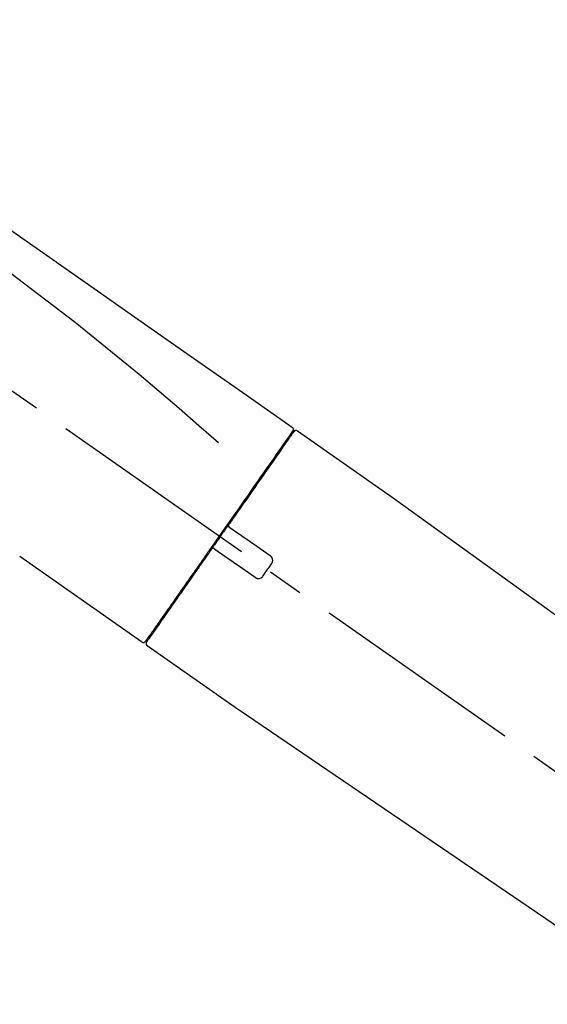
# Model space of a CAD drawing. Extents: x 163 to 26285, y -32850 to -24450.
# Drawn here: x 20493 to 20585, y -30048 to -29875 of the extents above; entities that cross this region are included whole.
import ezdxf

# ---------------------------------------------------------------- set-up
doc = ezdxf.new("R2010")
doc.units = 0
doc.header["$LTSCALE"] = 50
doc.header["$MEASUREMENT"] = 0
doc.linetypes.add('CENTER2', pattern=[1.125, 0.75, -0.125, 0.125, -0.125])
doc.layers.get('0').update_dxf_attribs({"linetype": 'CONTINUOUS'})
doc.layers.add('150-機器', color=8, linetype='CONTINUOUS')
doc.layers.add('166-寸法B', color=11, linetype='CONTINUOUS')
doc.styles.add('KH001', font='txt')
doc.dimstyles.new('KH1xx030', dxfattribs={"dimscale": 30, "dimtxt": 2, "dimasz": 0.6, "dimexe": 0.3, "dimexo": 1.2, "dimgap": 0.5, "dimtad": 3, "dimdec": 1, "dimdsep": 46, "dimlunit": 6, "dimtxsty": 'KH001', "dimblk": 'DOT', "dimcen": 1, "dimdle": 1, "dimclrd": 256, "dimclre": 256, "dimclrt": 256, "dimadec": 0, "dimazin": 0, "dimtfac": 1, "dimtdec": 1, "dimtix": 1, "dimtmove": 2, "dimatfit": 3, "dimldrblk": 'CLOSEDBLANK', "dimfxl": 1, "dimtolj": 1, "dimtzin": 0, "dimlwd": -1, "dimlwe": -1, "dimarcsym": 0})

# ---------------------------------------------------------------- blocks, each defined once
blk = doc.blocks.new('_Dot')
at = {"color": 0, "linetype": 'ByBlock', "lineweight": -2}
blk.add_line((-0.5, 0), (-1, 0), dxfattribs=at)
at = {"color": 0, "linetype": 'ByBlock', "const_width": 0.5}
blk.add_lwpolyline([(-0.25, 0, 1), (0.25, 0, 1)], format="xyb", close=True, dxfattribs=at)
blk = doc.blocks.new('*D152')
at = {"layer": '166-寸法B', "transparency": 16777216}
for p, q in [((20135.36, -30100.27), (20135.36, -29718.07)), ((20785.36, -30100.27), (20785.36, -29718.07)), ((20153.36, -29727.07), (20767.36, -29727.07))]:
    blk.add_line(p, q, dxfattribs=at)
at = {"layer": '166-寸法B', "transparency": 16777216, "xscale": 18, "yscale": 18, "zscale": 18, "rotation": 180}
blk.add_blockref('_Dot', (20135.36, -29727.07), dxfattribs=at)
at = {"layer": '166-寸法B', "transparency": 16777216, "xscale": 18, "yscale": 18, "zscale": 18}
blk.add_blockref('_Dot', (20785.36, -29727.07), dxfattribs=at)
at = {"layer": '166-寸法B', "transparency": 16777216, "insert": (20460.36, -29682.07), "char_height": 60, "attachment_point": 5, "style": 'KH001'}
blk.add_mtext('\\A1;650', dxfattribs=at)
blk = doc.blocks.new('_ClosedBlank')
at = {"color": 0, "linetype": 'ByBlock', "lineweight": -2}
for p, q in [((-1, 0.1667), (0, 0)), ((-1, 0.1667), (-1, -0.1667)), ((0, 0), (-1, -0.1667))]:
    blk.add_line(p, q, dxfattribs=at)
blk = doc.blocks.new('*D154')
at = {"layer": '166-寸法B', "transparency": 16777216}
for p, q in [((20135.36, -30100.27), (20135.36, -29853.07)), ((20782.36, -30100.27), (20782.36, -29853.07)), ((20764.36, -29862.07), (20153.36, -29862.07))]:
    blk.add_line(p, q, dxfattribs=at)
at = {"layer": '166-寸法B', "transparency": 16777216, "xscale": 18, "yscale": 18, "zscale": 18, "rotation": 180}
blk.add_blockref('_Dot', (20135.36, -29862.07), dxfattribs=at)
at = {"layer": '166-寸法B', "transparency": 16777216, "xscale": 18, "yscale": 18, "zscale": 18}
blk.add_blockref('_Dot', (20782.36, -29862.07), dxfattribs=at)
at = {"layer": '166-寸法B', "transparency": 16777216, "insert": (20458.86, -29817.07), "char_height": 60, "attachment_point": 5, "style": 'KH001'}
blk.add_mtext('\\A1;647', dxfattribs=at)

msp = doc.modelspace()

# ---------------------------------------------------------------- linework, layer by layer
at = {"layer": '150-機器', "color": 13, "linetype": 'CENTER2'}
msp.add_line((20715.7, -30097.41), (20428.83, -29896.54), dxfattribs=at)
at = {"layer": '150-機器', "color": 13, "linetype": 'Continuous'}
for p, q in [((20541.19, -29947.21), (20557.21, -29958.43)), ((20539.09, -29949.09), (20539.25, -29949.2)), ((20557.13, -29958.37), (20677.15, -30044.84)), ((20513.94, -29984.14), (20492.61, -29969.2)), ((20516.08, -29982.29), (20515.92, -29982.18)), ((20530.89, -29996.01), (20514.88, -29984.8)), ((20631.55, -30064.49), (20530.81, -29995.95))]:
    msp.add_line(p, q, dxfattribs=at)
for points in [[(20466.73, -29895.07), (20475.92, -29901.51), (20485.11, -29907.94), (20494.3, -29914.38), (20503.49, -29920.81), (20512.68, -29927.25), (20521.87, -29933.69), (20531.06, -29940.12), (20540.25, -29946.56)], [(20467.44, -29902.42), (20479.17, -29910.87), (20490.82, -29919.43), (20502.3, -29928.2), (20513.53, -29937.28), (20517.03, -29940.24), (20520.5, -29943.23), (20523.95, -29946.25), (20527.4, -29949.27)], [(20540.25, -29947.43), (20540.24, -29947.44), (20540.23, -29947.46), (20540.23, -29947.47), (20540.22, -29947.48), (20540.17, -29947.54), (20540.13, -29947.61), (20540.08, -29947.67), (20540.04, -29947.74), (20539.9, -29947.93), (20539.76, -29948.13), (20539.62, -29948.33), (20539.48, -29948.53), (20539.19, -29948.95), (20538.89, -29949.37), (20538.6, -29949.79), (20538.3, -29950.22), (20537.9, -29950.79), (20537.5, -29951.36), (20537.11, -29951.92), (20536.71, -29952.49), (20536.22, -29953.19), (20535.74, -29953.88), (20535.25, -29954.57), (20534.76, -29955.27), (20534.21, -29956.06), (20533.65, -29956.85), (20533.1, -29957.64), (20532.55, -29958.44), (20531.94, -29959.3), (20531.34, -29960.16), (20530.74, -29961.02), (20530.14, -29961.88), (20529.72, -29962.47), (20529.3, -29963.07), (20528.88, -29963.67), (20528.46, -29964.27), (20528.25, -29964.57), (20528.04, -29964.87), (20527.83, -29965.16), (20527.63, -29965.46)], [(20540.54, -29947.37), (20540.54, -29947.37), (20540.54, -29947.36), (20540.54, -29947.36), (20540.54, -29947.36), (20540.54, -29947.36), (20540.54, -29947.36), (20540.54, -29947.37), (20540.54, -29947.37), (20540.53, -29947.38), (20540.52, -29947.39), (20540.52, -29947.4), (20540.51, -29947.4), (20540.42, -29947.54), (20540.33, -29947.67), (20540.24, -29947.8), (20540.14, -29947.93), (20540.06, -29948.06), (20539.97, -29948.18), (20539.88, -29948.3), (20539.8, -29948.43), (20539.76, -29948.49), (20539.71, -29948.55), (20539.67, -29948.61), (20539.63, -29948.67), (20539.52, -29948.82), (20539.42, -29948.97), (20539.31, -29949.12), (20539.21, -29949.27), (20539.15, -29949.35), (20539.09, -29949.44), (20539.03, -29949.53), (20538.96, -29949.62)], [(20540.3, -29947.32), (20540.29, -29947.34), (20540.27, -29947.37), (20540.26, -29947.39), (20540.25, -29947.41), (20540.21, -29947.46), (20540.18, -29947.51), (20540.14, -29947.56), (20540.1, -29947.61)], [(20540.25, -29946.56), (20540.26, -29946.56), (20540.27, -29946.57), (20540.28, -29946.58), (20540.29, -29946.59), (20540.31, -29946.6), (20540.33, -29946.62), (20540.35, -29946.63), (20540.36, -29946.65), (20540.39, -29946.68), (20540.41, -29946.71), (20540.42, -29946.75), (20540.44, -29946.78), (20540.45, -29946.82), (20540.46, -29946.85), (20540.47, -29946.89), (20540.47, -29946.93), (20540.47, -29946.95), (20540.47, -29946.98), (20540.47, -29947), (20540.47, -29947.03), (20540.46, -29947.04), (20540.46, -29947.05), (20540.46, -29947.06), (20540.45, -29947.07)], [(20540.45, -29947.07), (20540.46, -29947.07), (20540.46, -29947.07), (20540.47, -29947.07), (20540.47, -29947.07), (20540.5, -29947.09), (20540.47, -29947.15), (20540.4, -29947.23), (20540.3, -29947.32)], [(20538.96, -29949.62), (20538.87, -29949.75), (20538.78, -29949.88), (20538.69, -29950.01), (20538.6, -29950.14), (20538.37, -29950.46), (20538.15, -29950.78), (20537.93, -29951.1), (20537.7, -29951.42), (20537.44, -29951.79), (20537.18, -29952.16), (20536.93, -29952.53), (20536.67, -29952.9), (20536.38, -29953.31), (20536.08, -29953.73), (20535.79, -29954.14), (20535.5, -29954.56), (20535.18, -29955.02), (20534.87, -29955.47), (20534.55, -29955.92), (20534.23, -29956.38), (20533.89, -29956.87), (20533.54, -29957.36), (20533.2, -29957.85), (20532.86, -29958.34), (20532.5, -29958.85), (20532.14, -29959.37), (20531.78, -29959.88), (20531.42, -29960.4), (20531.23, -29960.66), (20531.04, -29960.93), (20530.85, -29961.2), (20530.67, -29961.47), (20530.48, -29961.73), (20530.29, -29962), (20530.11, -29962.27), (20529.92, -29962.54), (20529.73, -29962.81), (20529.54, -29963.08), (20529.35, -29963.35), (20529.16, -29963.62)], [(20529.15, -29963.63), (20529.13, -29963.66), (20529.11, -29963.69), (20529.09, -29963.71), (20529.07, -29963.74), (20529.03, -29963.8), (20528.99, -29963.86), (20528.95, -29963.92), (20528.91, -29963.98), (20528.85, -29964.07), (20528.78, -29964.15), (20528.72, -29964.24), (20528.66, -29964.33), (20528.6, -29964.42), (20528.54, -29964.51), (20528.48, -29964.6), (20528.41, -29964.68), (20528.35, -29964.77), (20528.29, -29964.86), (20528.23, -29964.95), (20528.17, -29965.04), (20528.1, -29965.13), (20528.04, -29965.22), (20527.98, -29965.3), (20527.92, -29965.39), (20527.83, -29965.51), (20527.75, -29965.63), (20527.67, -29965.75), (20527.59, -29965.87), (20527.48, -29966.01), (20527.38, -29966.16), (20527.28, -29966.31), (20527.17, -29966.46), (20527.05, -29966.63), (20526.92, -29966.81), (20526.8, -29966.99), (20526.68, -29967.17), (20526.59, -29967.28), (20526.51, -29967.4), (20526.43, -29967.52), (20526.35, -29967.63), (20526.31, -29967.69), (20526.27, -29967.75), (20526.22, -29967.81), (20526.18, -29967.87)], [(20529.15, -29963.63), (20529.15, -29963.64), (20529.14, -29963.65), (20529.14, -29963.65), (20529.13, -29963.66), (20529.13, -29963.67), (20529.12, -29963.68), (20529.12, -29963.69), (20529.12, -29963.7), (20529.11, -29963.71), (20529.11, -29963.73), (20529.11, -29963.74), (20529.1, -29963.76), (20529.1, -29963.76), (20529.1, -29963.77), (20529.1, -29963.77), (20529.1, -29963.78), (20529.1, -29963.79), (20529.1, -29963.8), (20529.1, -29963.8), (20529.1, -29963.81), (20529.1, -29963.82), (20529.1, -29963.82), (20529.1, -29963.83), (20529.1, -29963.83), (20529.11, -29963.85), (20529.11, -29963.86), (20529.11, -29963.88), (20529.12, -29963.89), (20529.12, -29963.9), (20529.12, -29963.91), (20529.13, -29963.92), (20529.13, -29963.93), (20529.14, -29963.95), (20529.15, -29963.96), (20529.16, -29963.98), (20529.17, -29963.99), (20529.18, -29964), (20529.19, -29964.01), (20529.2, -29964.02), (20529.2, -29964.02), (20529.21, -29964.03), (20529.22, -29964.03), (20529.23, -29964.04), (20529.23, -29964.04)], [(20529.39, -29964.16), (20529.39, -29964.15), (20529.39, -29964.15), (20529.39, -29964.15), (20529.39, -29964.15), (20529.38, -29964.15), (20529.38, -29964.15), (20529.38, -29964.14), (20529.38, -29964.14), (20529.37, -29964.14), (20529.37, -29964.14), (20529.36, -29964.13), (20529.35, -29964.13), (20529.35, -29964.12), (20529.34, -29964.12), (20529.34, -29964.12), (20529.33, -29964.11), (20529.33, -29964.11), (20529.32, -29964.11), (20529.32, -29964.1), (20529.31, -29964.1), (20529.3, -29964.09), (20529.3, -29964.09), (20529.29, -29964.08), (20529.28, -29964.08), (20529.28, -29964.07), (20529.27, -29964.07), (20529.27, -29964.07), (20529.26, -29964.06), (20529.26, -29964.06), (20529.25, -29964.06), (20529.25, -29964.06), (20529.25, -29964.05), (20529.25, -29964.05), (20529.24, -29964.05), (20529.24, -29964.05), (20529.24, -29964.05), (20529.24, -29964.05), (20529.24, -29964.05), (20529.24, -29964.05), (20529.24, -29964.05), (20529.23, -29964.04), (20529.23, -29964.04), (20529.23, -29964.04), (20529.23, -29964.04)], [(20536.42, -29969.07), (20535.83, -29968.66), (20535.25, -29968.25), (20534.66, -29967.84), (20534.08, -29967.43), (20533.49, -29967.02), (20532.91, -29966.61), (20532.32, -29966.21), (20531.73, -29965.8), (20531.15, -29965.39), (20530.56, -29964.98), (20529.98, -29964.57), (20529.39, -29964.16)], [(20527.51, -29965.63), (20527.5, -29965.65), (20527.49, -29965.66), (20527.48, -29965.67), (20527.47, -29965.69), (20527.44, -29965.72), (20527.42, -29965.75), (20527.4, -29965.79), (20527.38, -29965.82), (20527.33, -29965.88), (20527.29, -29965.94), (20527.25, -29965.99), (20527.21, -29966.05), (20527.16, -29966.13), (20527.1, -29966.21), (20527.05, -29966.28), (20527, -29966.36), (20526.93, -29966.45), (20526.86, -29966.55), (20526.8, -29966.64), (20526.73, -29966.74), (20526.65, -29966.85), (20526.57, -29966.97), (20526.49, -29967.08), (20526.41, -29967.19), (20526.29, -29967.36), (20526.17, -29967.54), (20526.05, -29967.71), (20525.93, -29967.88), (20525.78, -29968.09), (20525.63, -29968.31), (20525.48, -29968.52), (20525.33, -29968.74), (20525.17, -29968.97), (20525.01, -29969.2), (20524.85, -29969.43), (20524.68, -29969.66), (20524.51, -29969.91), (20524.34, -29970.16), (20524.16, -29970.4), (20523.99, -29970.65), (20523.82, -29970.9), (20523.64, -29971.15), (20523.47, -29971.4), (20523.29, -29971.65), (20523.11, -29971.91), (20522.93, -29972.17), (20522.74, -29972.44), (20522.56, -29972.7), (20522.34, -29973.02), (20522.12, -29973.33), (20521.9, -29973.65), (20521.67, -29973.96), (20521.41, -29974.34), (20521.15, -29974.71), (20520.88, -29975.09), (20520.62, -29975.47), (20520.32, -29975.89), (20520.03, -29976.31), (20519.73, -29976.73), (20519.44, -29977.16), (20519.17, -29977.54), (20518.9, -29977.93), (20518.63, -29978.31), (20518.36, -29978.7), (20518.12, -29979.04), (20517.88, -29979.38), (20517.64, -29979.72), (20517.4, -29980.07), (20517.19, -29980.36), (20516.98, -29980.66), (20516.77, -29980.96), (20516.57, -29981.26), (20516.39, -29981.5), (20516.22, -29981.75), (20516.04, -29982), (20515.87, -29982.25), (20515.73, -29982.45), (20515.6, -29982.64), (20515.46, -29982.84), (20515.32, -29983.03), (20515.21, -29983.19), (20515.1, -29983.35), (20514.99, -29983.5), (20514.88, -29983.66), (20514.84, -29983.73), (20514.8, -29983.78), (20514.75, -29983.85), (20514.67, -29983.96), (20514.65, -29983.99), (20514.64, -29984.01), (20514.63, -29984.02), (20514.63, -29984.02), (20514.63, -29984.02), (20514.63, -29984.02), (20514.63, -29984.02), (20514.64, -29984.01)], [(20527.63, -29965.46), (20527.62, -29965.48), (20527.61, -29965.49), (20527.6, -29965.5), (20527.59, -29965.52), (20527.58, -29965.53), (20527.57, -29965.55), (20527.56, -29965.56), (20527.55, -29965.58), (20527.54, -29965.59), (20527.53, -29965.6), (20527.52, -29965.62), (20527.51, -29965.63)], [(20526.18, -29967.87), (20525.93, -29968.23), (20525.67, -29968.6), (20525.42, -29968.96), (20525.17, -29969.32), (20524.92, -29969.67), (20524.67, -29970.03), (20524.42, -29970.38), (20524.17, -29970.74), (20524.05, -29970.91), (20523.93, -29971.09), (20523.8, -29971.27), (20523.68, -29971.44), (20523.44, -29971.79), (20523.2, -29972.13), (20522.96, -29972.48), (20522.71, -29972.82), (20522.37, -29973.32), (20522.02, -29973.82), (20521.67, -29974.32), (20521.32, -29974.82), (20521.1, -29975.13), (20520.89, -29975.43), (20520.68, -29975.74), (20520.46, -29976.04), (20520.25, -29976.34), (20520.04, -29976.65), (20519.82, -29976.95), (20519.61, -29977.26), (20519.24, -29977.79), (20518.86, -29978.33), (20518.49, -29978.86), (20518.11, -29979.4), (20517.8, -29979.85), (20517.48, -29980.3), (20517.17, -29980.74), (20516.86, -29981.19), (20516.61, -29981.54), (20516.36, -29981.9), (20516.12, -29982.25), (20515.87, -29982.6), (20515.7, -29982.84), (20515.53, -29983.09), (20515.36, -29983.33), (20515.19, -29983.57), (20515.1, -29983.7), (20515, -29983.83), (20514.91, -29983.97), (20514.82, -29984.1), (20514.82, -29984.1), (20514.81, -29984.11), (20514.81, -29984.12), (20514.8, -29984.12), (20514.8, -29984.13), (20514.8, -29984.13), (20514.8, -29984.13), (20514.8, -29984.13), (20514.8, -29984.13), (20514.8, -29984.13), (20514.8, -29984.13), (20514.8, -29984.13)], [(20526.6, -29967.8), (20526.6, -29967.8), (20526.6, -29967.8), (20526.59, -29967.79), (20526.59, -29967.79), (20526.58, -29967.79), (20526.58, -29967.79), (20526.58, -29967.78), (20526.57, -29967.78), (20526.56, -29967.78), (20526.55, -29967.77), (20526.54, -29967.77), (20526.54, -29967.77), (20526.53, -29967.76), (20526.53, -29967.76), (20526.52, -29967.76), (20526.52, -29967.76), (20526.51, -29967.76), (20526.5, -29967.75), (20526.49, -29967.75), (20526.48, -29967.75), (20526.47, -29967.75), (20526.47, -29967.75), (20526.46, -29967.75), (20526.46, -29967.75), (20526.45, -29967.75), (20526.44, -29967.75), (20526.43, -29967.74), (20526.42, -29967.74), (20526.42, -29967.75), (20526.41, -29967.75), (20526.41, -29967.75), (20526.4, -29967.75), (20526.38, -29967.75), (20526.35, -29967.75), (20526.33, -29967.75), (20526.3, -29967.76), (20526.28, -29967.77), (20526.27, -29967.78), (20526.25, -29967.79), (20526.23, -29967.8), (20526.22, -29967.82), (20526.21, -29967.83), (20526.2, -29967.85), (20526.19, -29967.87)], [(20526.6, -29967.8), (20526.6, -29967.8), (20526.6, -29967.8), (20526.6, -29967.8), (20526.61, -29967.8), (20526.61, -29967.8), (20526.61, -29967.81), (20526.61, -29967.81), (20526.61, -29967.81), (20526.61, -29967.81), (20526.61, -29967.81), (20526.61, -29967.81), (20526.61, -29967.81), (20526.62, -29967.81), (20526.62, -29967.81), (20526.62, -29967.82), (20526.63, -29967.82), (20526.63, -29967.82), (20526.64, -29967.83), (20526.65, -29967.83), (20526.65, -29967.84), (20526.66, -29967.84), (20526.67, -29967.85), (20526.67, -29967.85), (20526.68, -29967.86), (20526.69, -29967.86), (20526.69, -29967.86), (20526.7, -29967.87), (20526.7, -29967.87), (20526.71, -29967.88), (20526.71, -29967.88), (20526.72, -29967.88), (20526.72, -29967.89), (20526.73, -29967.89), (20526.73, -29967.89), (20526.74, -29967.9), (20526.74, -29967.9), (20526.75, -29967.9), (20526.75, -29967.91), (20526.75, -29967.91), (20526.76, -29967.91), (20526.76, -29967.91), (20526.76, -29967.91), (20526.76, -29967.91), (20526.76, -29967.91)], [(20526.76, -29967.91), (20527.35, -29968.32), (20527.93, -29968.73), (20528.52, -29969.14), (20529.1, -29969.55), (20529.69, -29969.96), (20530.27, -29970.37), (20530.86, -29970.78), (20531.45, -29971.19), (20532.03, -29971.6), (20532.62, -29972.01), (20533.2, -29972.42), (20533.79, -29972.83)], [(20536.66, -29970.46), (20536.68, -29970.44), (20536.7, -29970.41), (20536.72, -29970.39), (20536.74, -29970.36), (20536.77, -29970.3), (20536.8, -29970.24), (20536.82, -29970.18), (20536.84, -29970.12), (20536.86, -29970.02), (20536.87, -29969.92), (20536.87, -29969.82), (20536.86, -29969.72), (20536.83, -29969.62), (20536.8, -29969.53), (20536.76, -29969.43), (20536.71, -29969.35), (20536.67, -29969.29), (20536.63, -29969.24), (20536.58, -29969.19), (20536.53, -29969.15), (20536.5, -29969.13), (20536.47, -29969.11), (20536.45, -29969.09), (20536.42, -29969.07)], [(20535.18, -29972.59), (20535.3, -29972.41), (20535.42, -29972.23), (20535.55, -29972.06), (20535.67, -29971.88), (20535.8, -29971.7), (20535.92, -29971.53), (20536.04, -29971.35), (20536.17, -29971.17), (20536.29, -29970.99), (20536.42, -29970.82), (20536.54, -29970.64), (20536.66, -29970.46)], [(20533.79, -29972.83), (20533.81, -29972.85), (20533.84, -29972.87), (20533.87, -29972.89), (20533.89, -29972.91), (20533.95, -29972.94), (20534.01, -29972.97), (20534.08, -29973), (20534.14, -29973.02), (20534.24, -29973.04), (20534.34, -29973.04), (20534.44, -29973.04), (20534.54, -29973.02), (20534.64, -29973), (20534.74, -29972.97), (20534.83, -29972.93), (20534.91, -29972.88), (20534.97, -29972.84), (20535.02, -29972.79), (20535.06, -29972.74), (20535.1, -29972.69), (20535.12, -29972.67), (20535.14, -29972.64), (20535.16, -29972.61), (20535.18, -29972.59)]]:
    msp.add_lwpolyline(points, dxfattribs=at)
for centre, start, end in [((20540.95, -29947.65), 55.5475, 145), ((20514.23, -29983.73), 234.9852, 325), ((20515.21, -29984.42), 145, 235.2489)]:
    msp.add_arc(centre, 0.499, start, end, dxfattribs=at)

# ---------------------------------------------------------------- dimensions: what is measured, and where the dimension line sits
at = {"layer": '166-寸法B'}
for base, p1, p2, picture, middle in [((20785.36, -29727.07), (20135.36, -30136.27), (20785.36, -30136.27), '*D152', (20460.36, -29682.07)), ((20135.36, -29862.07), (20782.36, -30136.27), (20135.36, -30136.27), '*D154', (20458.86, -29817.07))]:
    dim = msp.add_linear_dim(base=base, p1=p1, p2=p2, dimstyle='KH1xx030', dxfattribs=at)
    dim.commit()
    dim.dimension.update_dxf_attribs({"geometry": picture, "text_midpoint": middle})

doc.saveas('drawing.dxf')
